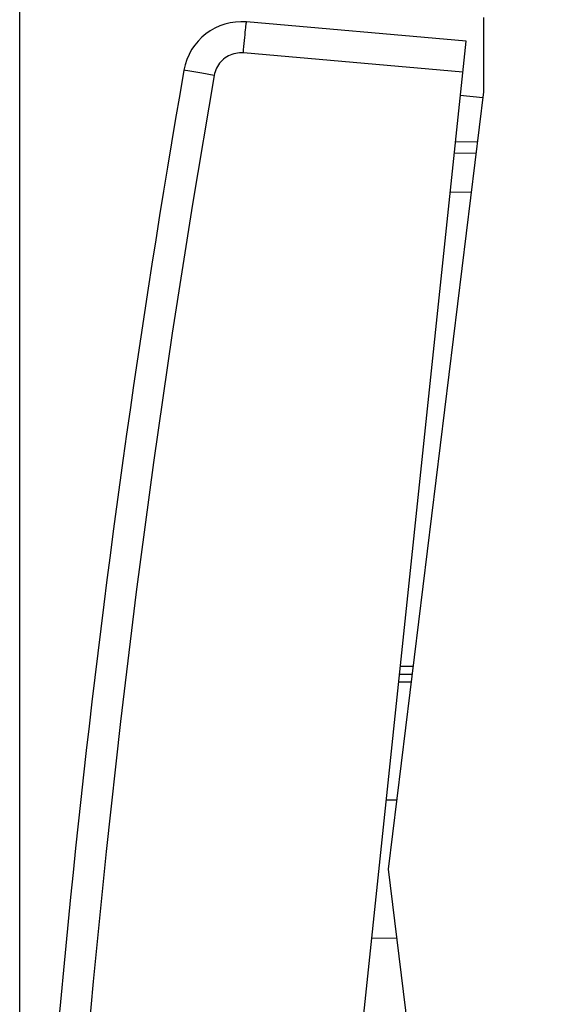
# Model space of a CAD drawing. Units: millimetres. Extents: x 106 to 237, y 78 to 149.
# Drawn here: x 106 to 120, y 99 to 125 of the extents above; entities that cross this region are included whole.
import ezdxf

# ---------------------------------------------------------------- set-up
doc = ezdxf.new("R2010")
doc.units = ezdxf.units.MM
doc.header["$LTSCALE"] = 16.335
doc.layers.get('0').update_dxf_attribs({"linetype": 'CONTINUOUS'})
for name, color, linetype in [('26814000', 7, 'CONTINUOUS'), ('28414000', 7, 'CONTINUOUS'), ('RACCORDO', 7, 'CONTINUOUS')]:
    doc.layers.add(name, color=color, linetype=linetype)
doc.styles.get("Standard").update_dxf_attribs({"font": 'txt', "width": 0.8})
doc.dimstyles.new('DIMSTYLE_2', dxfattribs={"dimtxt": 3, "dimasz": 3, "dimexe": 1.5, "dimexo": 0.5, "dimgap": 0.75, "dimtad": 1, "dimdec": 1, "dimtxsty": 'STANDARD', "dimblk": '_FILLED', "dimblk1": '_FILLED', "dimblk2": '_FILLED', "dimcen": 0.09, "dimazin": 2, "dimtfac": 1, "dimtdec": 1, "dimtofl": 0, "dimtmove": 0, "dimatfit": 3, "dimldrblk": '_FILLED', "dimfxl": 1, "dimtolj": 1, "dimarcsym": 0})

# ---------------------------------------------------------------- blocks, each defined once
blk = doc.blocks.new('_FILLED')
at = {"color": 0, "linetype": 'BYBLOCK'}
blk.add_solid([(0, 0), (-1, 0.3167), (-1, -0.3167)], dxfattribs=at)
blk = doc.blocks.new('*D3')
at = {"color": 7, "linetype": 'CONTINUOUS'}
for p, q in [((105.696, 83.653), (105.696, 146.684)), ((143.951, 118.008), (143.951, 146.684)), ((105.696, 145.184), (124.823, 145.184)), ((143.951, 145.184), (124.823, 145.184))]:
    blk.add_line(p, q, dxfattribs=at)
at = {"color": 7, "linetype": 'CONTINUOUS', "xscale": 3, "yscale": 3, "zscale": 3, "rotation": 180}
blk.add_blockref('_FILLED', (105.696, 145.184), dxfattribs=at)
at = {"color": 7, "linetype": 'CONTINUOUS', "xscale": 3, "yscale": 3, "zscale": 3}
blk.add_blockref('_FILLED', (143.951, 145.184), dxfattribs=at)
at = {"color": 7, "linetype": 'CONTINUOUS', "insert": (124.823, 148.934), "char_height": 3, "width": 12.53571, "attachment_point": 2, "line_spacing_factor": 0.9}
blk.add_mtext('{\\ftxt;\\W0.0001;\\H0.0001;\\~}{\\ftxt;\\W2.7857142857;\\H3.0; }{\\ftxt;\\W0.0001;\\H0.0001;\\~}', dxfattribs=at)

msp = doc.modelspace()

# ---------------------------------------------------------------- linework, layer by layer
at = {"layer": '26814000', "color": 7, "linetype": 'CONTINUOUS'}
for p, q in [((117.601, 124.643), (117.601, 122.738)), ((117.601, 122.738), (115.151, 102.784)), ((117.408, 121.166), (116.847, 121.156)), ((115.765, 107.784), (115.441, 107.784)), ((115.103, 104.562), (115.37, 104.567)), ((115.151, 102.784), (117.601, 82.83)), ((115.37, 101.001), (114.73, 101.012))]:
    msp.add_line(p, q, dxfattribs=at)
at = {"layer": '26814000', "color": 250, "linetype": 'CONTINUOUS'}
for p, q in [((117.285, 120.164), (116.741, 120.154)), ((115.79, 107.984), (115.462, 107.984)), ((115.741, 107.584), (115.42, 107.584))]:
    msp.add_line(p, q, dxfattribs=at)
at = {"layer": '28414000', "color": 7, "linetype": 'CONTINUOUS'}
for p, q in [((117.582, 122.585), (117.003, 122.646)), ((116.878, 121.453), (117.445, 121.467))]:
    msp.add_line(p, q, dxfattribs=at)
at = {"layer": 'RACCORDO', "color": 7, "linetype": 'CONTINUOUS'}
for p, q in [((117.15, 124.038), (111.518, 124.531)), ((112.624, 80.975), (117.15, 124.038))]:
    msp.add_line(p, q, dxfattribs=at)
at = {"layer": 'RACCORDO', "color": 250, "linetype": 'CONTINUOUS'}
for p, q in [((117.066, 123.243), (111.435, 123.735)), ((110.013, 123.275), (109.948, 123.286)), ((110.165, 123.248), (110.013, 123.275)), ((110.368, 123.213), (110.165, 123.248)), ((110.684, 123.158), (110.368, 123.213))]:
    msp.add_line(p, q, dxfattribs=at)
for points in [[(111.435, 123.735), (111.442, 123.819), (111.45, 123.901), (111.457, 123.982), (111.464, 124.059), (111.472, 124.134), (111.478, 124.204), (111.485, 124.268), (111.491, 124.327), (111.497, 124.38), (111.502, 124.425), (111.507, 124.463), (111.511, 124.492), (111.514, 124.514), (111.517, 124.527), (111.518, 124.531)], [(111.435, 123.735), (111.385, 123.738), (111.336, 123.737), (111.287, 123.733), (111.238, 123.725), (111.19, 123.713), (111.142, 123.699), (111.096, 123.681), (111.051, 123.659), (111.008, 123.635), (110.967, 123.608), (110.928, 123.577), (110.891, 123.545), (110.856, 123.509), (110.824, 123.471), (110.795, 123.431), (110.768, 123.389), (110.745, 123.345), (110.725, 123.3), (110.708, 123.254), (110.694, 123.207), (110.684, 123.158)], [(110.684, 123.158), (110.129, 119.851), (109.611, 116.539), (109.13, 113.222), (108.687, 109.9), (108.28, 106.572), (107.911, 103.24), (107.579, 99.904), (107.285, 96.565), (107.028, 93.222), (106.809, 89.878), (106.627, 86.531), (106.482, 83.181)], [(109.948, 123.286), (109.914, 123.292), (109.91, 123.293)]]:
    msp.add_lwpolyline(points, dxfattribs=at)
at = {"layer": 'RACCORDO', "color": 7, "linetype": 'CONTINUOUS'}
for centre, radius, start, end in [((111.388, 123.037), 1.5, 85, 170.1483), ((405.486, 71.964), 300, 170.14829, 177.85171)]:
    msp.add_arc(centre, radius, start, end, dxfattribs=at)

# ---------------------------------------------------------------- dimensions: what is measured, and where the dimension line sits
at = {"color": 7, "linetype": 'CONTINUOUS'}
dim = msp.add_linear_dim(base=(105.696, 145.184), p1=(143.951, 117.508), p2=(105.696, 83.153), angle=180, text='{\\ftxt;\\W0.0001;\\H0.0001;\\~}{\\ftxt;\\W2.7857142857;\\H3.0; }{\\ftxt;\\W0.0001;\\H0.0001;\\~}', dimstyle='DIMSTYLE_2', dxfattribs=at)
dim.commit()
dim.dimension.update_dxf_attribs({"geometry": '*D3', "text_midpoint": (124.395, 145.184), "dimtype": 160})

doc.saveas('drawing.dxf')
